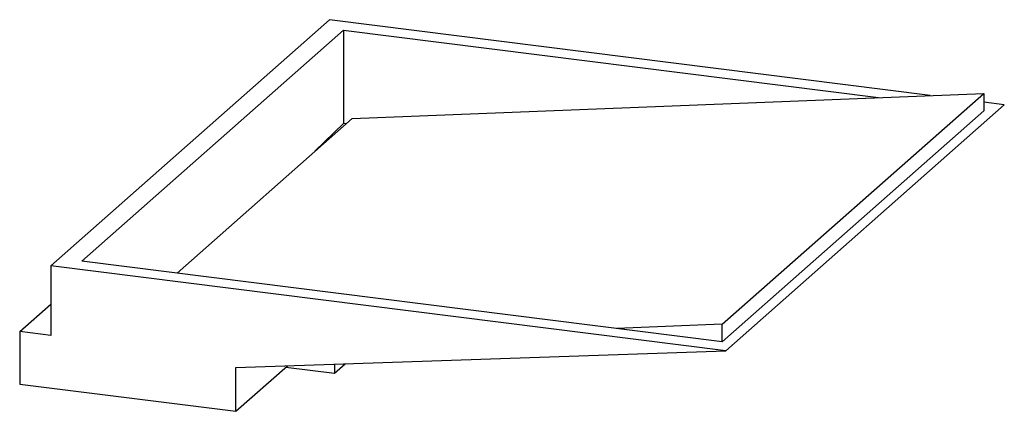
# Paper-space layout '_Dimetrisch' of a CAD drawing. Units: millimetres. Extents: x -173 to 360, y -135 to 77.
import ezdxf

# ---------------------------------------------------------------- set-up
doc = ezdxf.new("R2010")
doc.units = ezdxf.units.MM

psp = doc.layouts.new('_Dimetrisch')

# ---------------------------------------------------------------- linework, layer by layer
at = {"color": 7, "linetype": 'Continuous', "lineweight": 25}
for p, q in [((-155.86, -56.27), (-5.25, 76.56)), ((319.48, 35.65), (-5.25, 76.56)), ((-139.1, -53.74), (2.32, 70.98)), ((2.32, 70.98), (291.52, 34.54)), ((2.32, 70.98), (2.32, 20.54)), ((6.99, 23.25), (348.42, 36.8)), ((207, -87.92), (348.42, 36.8)), ((348.42, 36.8), (348.42, 27.37)), ((359.56, 30.6), (348.42, 32.01)), ((207, -97.35), (348.42, 27.37)), ((208.95, -102.23), (359.56, 30.6)), ((6.99, 23.25), (-87.66, -60.23)), ((2.32, 20.54), (-13.11, 5.52)), ((3.72, 20.36), (2.32, 20.54)), ((208.95, -102.23), (-155.86, -56.27)), ((-155.86, -56.27), (-155.86, -93.98)), ((207, -97.35), (-139.1, -53.74)), ((-172.7, -91.86), (-155.86, -77.01)), ((207, -87.92), (150.09, -90.18)), ((207, -97.35), (207, -87.92)), ((-172.7, -91.86), (-172.7, -120.14)), ((-155.86, -93.98), (-172.7, -91.86)), ((-55.77, -111.3), (208.95, -102.23)), ((-55.77, -134.87), (-27.97, -110.35)), ((-55.77, -134.87), (-55.77, -111.3)), ((-28.75, -111.04), (-2.56, -114.34)), ((-2.56, -114.34), (3.18, -109.28)), ((-2.56, -109.48), (-2.56, -114.34)), ((-172.7, -120.14), (-55.77, -134.87))]:
    psp.add_line(p, q, dxfattribs=at)

doc.saveas('drawing.dxf')
